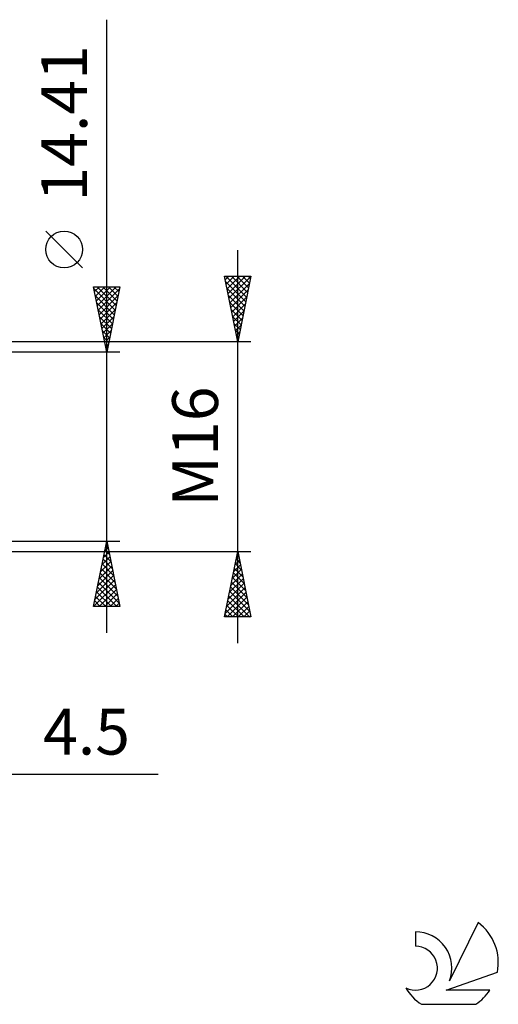
# Model space of a CAD drawing. Units: millimetres. Extents: x -72 to 97, y -44 to 58.
# Drawn here: x 60 to 97, y -43 to 33 of the extents above; entities that cross this region are included whole.
import ezdxf
from ezdxf.enums import TextEntityAlignment as Align

# ---------------------------------------------------------------- set-up
doc = ezdxf.new("R2010")
doc.units = ezdxf.units.MM
doc.header["$LTSCALE"] = 6.05
doc.layers.add('2', color=7, linetype='CONTINUOUS')
doc.layers.add('SK6', color=5, linetype='CONTINUOUS')
doc.styles.get("Standard").update_dxf_attribs({"font": 'Monospac821 BT'})

msp = doc.modelspace()

# ---------------------------------------------------------------- linework, layer by layer
at = {"layer": '2', "color": 7, "linetype": 'CONTINUOUS', "lineweight": 25}
for p, q in [((67, -14.205), (67, 32.58)), ((65.15, 13.643), (62.35, 16.442)), ((77, -15), (77, 15)), ((77, 8), (76, 13)), ((76, 13), (78, 13)), ((76.052, 12.739), (76.313, 13)), ((76.095, 13), (77.683, 11.413)), ((76.123, 12.386), (76.737, 13)), ((76.194, 12.032), (77.161, 13)), ((76.264, 11.679), (77.586, 13)), ((76.335, 11.325), (77.998, 12.988)), ((76.52, 13), (77.753, 11.766)), ((76.944, 13), (77.824, 12.12)), ((78, 13), (77, 8)), ((77.368, 13), (77.895, 12.474)), ((77.793, 13), (77.965, 12.827)), ((67, 7.205), (66, 12.205)), ((66, 12.205), (68, 12.205)), ((66.003, 12.191), (66.017, 12.205)), ((66.035, 12.029), (67.643, 10.421)), ((66.074, 11.837), (66.442, 12.205)), ((66.144, 11.483), (66.866, 12.205)), ((66.215, 11.13), (67.29, 12.205)), ((66.284, 12.205), (67.714, 10.775)), ((66.286, 10.776), (67.714, 12.205)), ((66.356, 10.423), (67.965, 12.032)), ((66.708, 12.205), (67.785, 11.128)), ((68, 12.205), (67, 7.205)), ((67.132, 12.205), (67.855, 11.482)), ((67.557, 12.205), (67.926, 11.836)), ((67.981, 12.205), (67.997, 12.189)), ((76.082, 12.589), (77.612, 11.059)), ((76.188, 12.059), (77.541, 10.706)), ((76.406, 10.972), (77.891, 12.457)), ((66.141, 11.499), (67.573, 10.068)), ((66.427, 10.069), (67.859, 11.501)), ((76.294, 11.528), (77.47, 10.352)), ((76.476, 10.618), (77.785, 11.927)), ((76.547, 10.264), (77.679, 11.397)), ((66.247, 10.969), (67.502, 9.714)), ((66.498, 9.716), (67.753, 10.971)), ((76.4, 10.998), (77.4, 9.999)), ((76.618, 9.911), (77.573, 10.866)), ((66.353, 10.438), (67.431, 9.361)), ((66.459, 9.908), (67.36, 9.007)), ((66.569, 9.362), (67.647, 10.441)), ((66.639, 9.009), (67.541, 9.91)), ((76.506, 10.468), (77.329, 9.645)), ((76.613, 9.937), (77.258, 9.292)), ((76.689, 9.557), (77.467, 10.336)), ((76.759, 9.204), (77.361, 9.806)), ((66.565, 9.378), (67.29, 8.654)), ((66.71, 8.655), (67.435, 9.38)), ((76.719, 9.407), (77.188, 8.938)), ((76.83, 8.85), (77.255, 9.275)), ((66.671, 8.848), (67.219, 8.3)), ((66.778, 8.317), (67.148, 7.946)), ((66.781, 8.301), (67.329, 8.85)), ((66.851, 7.948), (67.223, 8.319)), ((76.825, 8.877), (77.117, 8.584)), ((76.901, 8.497), (77.149, 8.745)), ((76.931, 8.346), (77.046, 8.231)), ((78, 8), (50.5, 8)), ((66.884, 7.787), (67.078, 7.593)), ((66.922, 7.594), (67.117, 7.789)), ((76.971, 8.143), (77.043, 8.215)), ((68, 7.205), (55, 7.205)), ((66.99, 7.257), (67.007, 7.239)), ((66.993, 7.241), (67.011, 7.259)), ((55, -7.205), (68, -7.205)), ((66, -12.205), (67, -7.205)), ((66.954, -7.435), (67.031, -7.358)), ((67, -7.205), (68, -12.205)), ((50.5, -8), (78, -8)), ((66.742, -8.496), (67.172, -8.065)), ((66.792, -8.244), (67.312, -8.763)), ((66.848, -7.965), (67.101, -7.712)), ((66.863, -7.89), (67.206, -8.233)), ((66.934, -7.537), (67.1, -7.703)), ((76, -13), (77, -8)), ((76.955, -8.224), (77.067, -8.337)), ((77, -8), (78, -13)), ((66.53, -9.556), (67.314, -8.773)), ((66.636, -9.026), (67.243, -8.419)), ((66.651, -8.951), (67.524, -9.824)), ((66.722, -8.597), (67.418, -9.294)), ((76.801, -8.996), (77.133, -8.664)), ((76.814, -8.931), (77.279, -9.397)), ((76.884, -8.578), (77.173, -8.867)), ((76.907, -8.465), (77.062, -8.31)), ((66.318, -10.617), (67.455, -9.48)), ((66.424, -10.087), (67.384, -9.126)), ((66.509, -9.658), (67.736, -10.885)), ((66.58, -9.304), (67.63, -10.354)), ((76.483, -10.587), (77.345, -9.725)), ((76.589, -10.056), (77.274, -9.371)), ((76.672, -9.639), (77.492, -10.458)), ((76.695, -9.526), (77.203, -9.017)), ((76.743, -9.285), (77.386, -9.928)), ((66.105, -11.678), (67.596, -10.187)), ((66.212, -11.147), (67.526, -9.833)), ((66.368, -10.365), (67.948, -11.945)), ((66.439, -10.012), (67.842, -11.415)), ((76.271, -11.647), (77.486, -10.432)), ((76.377, -11.117), (77.416, -10.078)), ((76.531, -10.346), (77.704, -11.519)), ((76.602, -9.992), (77.598, -10.988)), ((66.002, -12.205), (67.667, -10.54)), ((66.227, -11.072), (67.359, -12.205)), ((66.297, -10.719), (67.784, -12.205)), ((66.427, -12.205), (67.738, -10.894)), ((66.851, -12.205), (67.808, -11.247)), ((76.058, -12.708), (77.628, -11.139)), ((76.164, -12.178), (77.557, -10.785)), ((76.389, -11.053), (77.916, -12.579)), ((76.46, -10.699), (77.81, -12.049)), ((66.085, -11.779), (66.511, -12.205)), ((66.156, -11.426), (66.935, -12.205)), ((67.275, -12.205), (67.879, -11.601)), ((67.699, -12.205), (67.95, -11.954)), ((76.191, -13), (77.698, -11.492)), ((76.248, -11.76), (77.488, -13)), ((76.319, -11.406), (77.912, -13)), ((76.615, -13), (77.769, -11.846)), ((68, -12.205), (66, -12.205)), ((66.014, -12.133), (66.087, -12.205)), ((76.107, -12.467), (76.64, -13)), ((76.177, -12.113), (77.064, -13)), ((77.039, -13), (77.84, -12.199)), ((77.464, -13), (77.911, -12.553)), ((78, -13), (76, -13)), ((76.036, -12.821), (76.215, -13)), ((77.888, -13), (77.981, -12.906)), ((43.5, -25), (70.925, -25))]:
    msp.add_line(p, q, dxfattribs=at)
msp.add_circle((63.75, 15.043), 1.4, dxfattribs=at)
at = {"layer": 'SK6', "color": 5, "linetype": 'CONTINUOUS', "lineweight": 25}
for p, q in [((95.362, -36.319), (93.165, -40.776)), ((90.567, -37.024), (90.567, -38.127)), ((92.907, -41.477), (96.827, -40.116)), ((96.264, -41.477), (92.907, -41.477)), ((91.029, -42.559), (95.171, -42.559))]:
    msp.add_line(p, q, dxfattribs=at)
for centre, radius, start, end in [((93.1, -39.373), 3.8, 348.72386, 53.46911), ((90.589, -39.784), 2.76, 338.93794, 90.44457), ((90.578, -39.804), 1.677, 243.42147, 90.36024), ((93.1, -39.373), 3.8, 210.54837, 236.97802), ((93.1, -39.373), 3.8, 303.02198, 326.37322)]:
    msp.add_arc(centre, radius, start, end, dxfattribs=at)

# ---------------------------------------------------------------- texts
at = {"layer": '2', "color": 7, "linetype": 'CONTINUOUS', "lineweight": 25}
for s, p in [('14.41', (65.5, 24.668)), ('M16', (75.5, 0))]:
    msp.add_text(s, height=3.5, rotation=90, dxfattribs=at).set_placement(p, align=Align.CENTER)
msp.add_text('4.5', height=3.5, dxfattribs=at).set_placement((65.463, -23.5), align=Align.CENTER)

doc.saveas('drawing.dxf')
